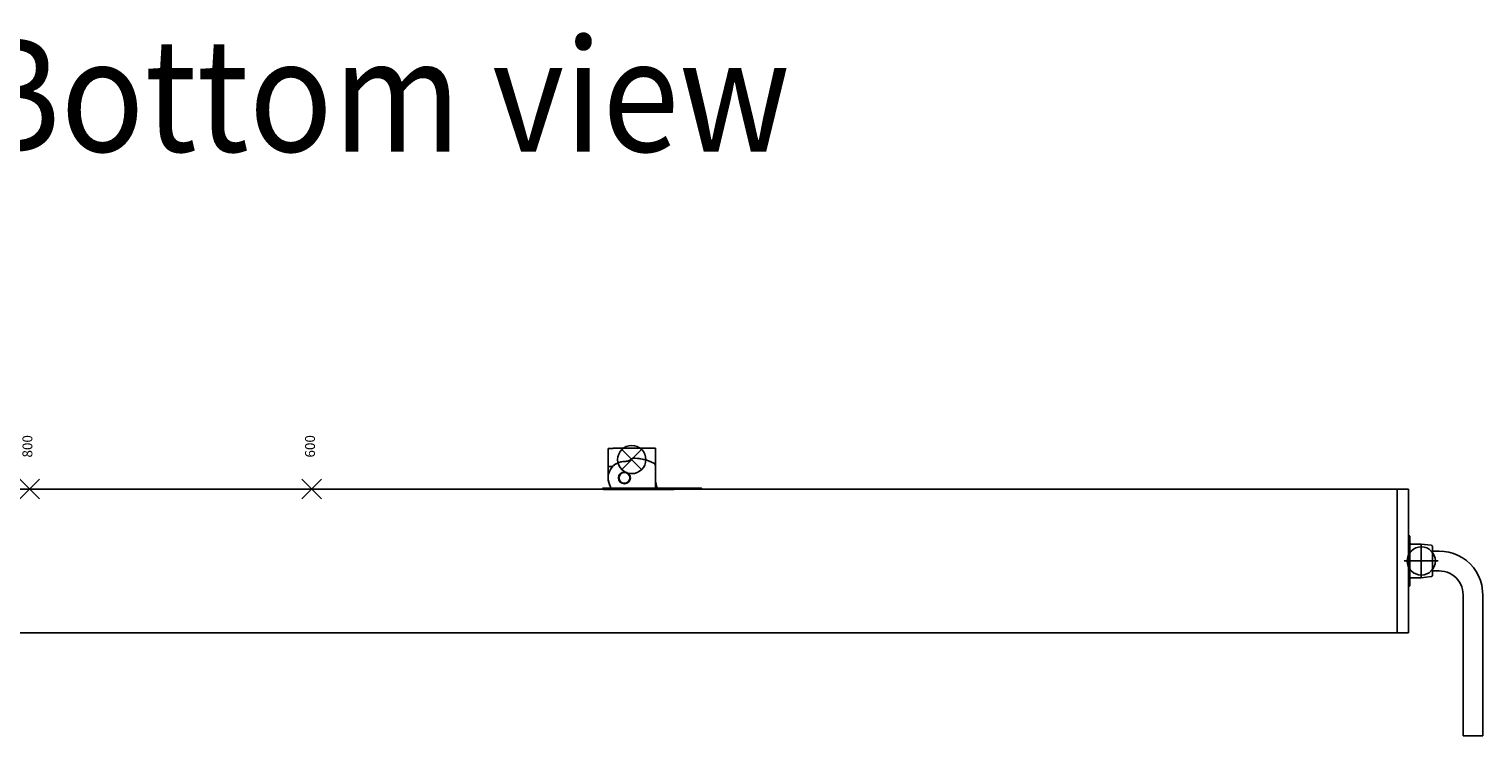
# Model space of a CAD drawing. Units: millimetres. Extents: x -7649 to -249, y -5186 to 2014.
# Drawn here: x -2928 to -2412, y -1576 to -1326 of the extents above; entities that cross this region are included whole.
import ezdxf

# ---------------------------------------------------------------- set-up
doc = ezdxf.new("R2010")
doc.units = ezdxf.units.MM
doc.linetypes.add('DOT_CENTER', pattern=[14, 12, -1, 0, -1])
doc.layers.add('1', color=7, linetype='Continuous')
doc.styles.add('CONVERTER_15', font='txt.shx', dxfattribs={"width": 0.9})

# ---------------------------------------------------------------- blocks, each defined once
blk = doc.blocks.new('UA_Powerchain_EW-1', base_point=(-2109.9, -862.72))
at = {"color": 7, "linetype": 'Continuous'}
for p, q in [((-2705.91, -1474.32), (-2720.91, -1474.32)), ((-2720.91, -1474.45), (-2720.91, -1474.32)), ((-2705.91, -1479.32), (-2705.91, -1474.32)), ((-2722.71, -1479.32), (-2722.71, -1474.45)), ((-2720.91, -1474.45), (-2722.71, -1474.45)), ((-2722.71, -1480.74), (-2722.71, -1479.32)), ((-2719.57, -1479.68), (-2718.96, -1479.41)), ((-2718.77, -1479.32), (-2718.2, -1479.16)), ((-2718.2, -1479.16), (-2717.85, -1479.09)), ((-2717.85, -1479.09), (-2717.34, -1479.03)), ((-2717.34, -1479.03), (-2716.91, -1479.02)), ((-2716.74, -1479.01), (-2716.91, -1479.02)), ((-2716.12, -1478.94), (-2716.74, -1479.01)), ((-2716.37, -1479), (-2716.13, -1478.94)), ((-2716.07, -1478.93), (-2716.12, -1478.94)), ((-2715.42, -1478.74), (-2716.07, -1478.93)), ((-2716.04, -1478.92), (-2715.67, -1478.85)), ((-2715.67, -1478.85), (-2715.43, -1478.75)), ((-2715.35, -1478.72), (-2715.42, -1478.74)), ((-2715.2, -1478.66), (-2715.35, -1478.72)), ((-2715.21, -1478.66), (-2715.01, -1478.58)), ((-2714.81, -1478.45), (-2715.2, -1478.66)), ((-2715.01, -1478.58), (-2714.82, -1478.46)), ((-2714.65, -1478.36), (-2714.81, -1478.45)), ((-2714.25, -1478.07), (-2714.65, -1478.36)), ((-2714.62, -1478.34), (-2714.41, -1478.21)), ((-2714.41, -1478.21), (-2714.03, -1477.89)), ((-2714.15, -1477.99), (-2714.25, -1478.07)), ((-2714.03, -1477.88), (-2714.15, -1477.99)), ((-2714.03, -1477.88), (-2713.51, -1477.87)), ((-2713.51, -1477.87), (-2712.3, -1477.92)), ((-2712.3, -1477.92), (-2711.87, -1477.96)), ((-2711.87, -1477.96), (-2711.55, -1478)), ((-2711.55, -1478), (-2710.6, -1478.15)), ((-2710.6, -1478.15), (-2709.63, -1478.38)), ((-2709.63, -1478.38), (-2708.93, -1478.58)), ((-2708.93, -1478.58), (-2708.77, -1478.64)), ((-2708.77, -1478.64), (-2707.77, -1479.01)), ((-2707.77, -1479.01), (-2707.32, -1479.2)), ((-2707.32, -1479.2), (-2707.19, -1479.26)), ((-2707.32, -1479.22), (-2706.44, -1479.66)), ((-2707.19, -1479.26), (-2707.06, -1479.32)), ((-2707.06, -1479.32), (-2706.44, -1479.65)), ((-2705.91, -1478.67), (-2705.91, -1480.48)), ((-2705.91, -1479.89), (-2705.91, -1479.32)), ((-2722.71, -1480.74), (-2721.03, -1480.74)), ((-2722.71, -1480.74), (-2722.71, -1484.82)), ((-2720.75, -1480.49), (-2720.26, -1480.1)), ((-2720.12, -1480.01), (-2719.61, -1479.7)), ((-2705.91, -1479.89), (-2705.91, -1480.48)), ((-2705.91, -1488.46), (-2705.91, -1480.49)), ((-3127.85, -1488.79), (-2724.85, -1488.79)), ((-2724.85, -1488.79), (-2724.85, -1488.84)), ((-2724.81, -1488.85), (-2724.85, -1488.84)), ((-2724.72, -1488.87), (-2724.81, -1488.85)), ((-2724.79, -1488.86), (-2724.78, -1488.83)), ((-2724.49, -1488.88), (-2724.72, -1488.87)), ((-2724.35, -1488.89), (-2724.49, -1488.88)), ((-2724.26, -1488.46), (-2724.43, -1488.48)), ((-2723.97, -1488.91), (-2724.35, -1488.89)), ((-2724.26, -1488.46), (-2721.9, -1488.46)), ((-2723.52, -1488.93), (-2723.97, -1488.91)), ((-2722.72, -1488.94), (-2723.52, -1488.93)), ((-2721.85, -1488.95), (-2722.72, -1488.94)), ((-2722.71, -1484.83), (-2722.71, -1484.79)), ((-2722.71, -1484.82), (-2722.69, -1485.12)), ((-2722.71, -1484.82), (-2722.7, -1484.96)), ((-2722.65, -1485.61), (-2722.67, -1485.51)), ((-2722.65, -1485.57), (-2722.65, -1485.66)), ((-2722.65, -1485.66), (-2722.62, -1485.8)), ((-2722.63, -1485.69), (-2722.62, -1485.83)), ((-2722.62, -1485.83), (-2722.58, -1485.99)), ((-2722.61, -1485.86), (-2722.59, -1485.99)), ((-2722.59, -1485.99), (-2722.54, -1486.17)), ((-2722.55, -1486.19), (-2722.57, -1486.08)), ((-2722.51, -1486.32), (-2722.55, -1486.19)), ((-2722.52, -1486.28), (-2722.47, -1486.48)), ((-2722.47, -1486.48), (-2722.4, -1486.67)), ((-2722.36, -1486.8), (-2722.41, -1486.63)), ((-2722.38, -1486.74), (-2722.36, -1486.81)), ((-2722.36, -1486.81), (-2722.34, -1486.85)), ((-2722.35, -1486.85), (-2722.36, -1486.81)), ((-2721.96, -1487.77), (-2722.35, -1486.82)), ((-2722.28, -1486.99), (-2722.24, -1487.11)), ((-2722.24, -1487.11), (-2722.2, -1487.19)), ((-2721.88, -1488), (-2722.21, -1487.17)), ((-2701.9, -1488.46), (-2721.9, -1488.46)), ((-2721.85, -1488.95), (-2701.85, -1488.95)), ((-2721.84, -1488.1), (-2721.74, -1488.46)), ((-2705.41, -1488.08), (-2705.91, -1486.02)), ((-2705.41, -1488.09), (-2705.41, -1488.08)), ((-2705.36, -1488.21), (-2705.41, -1488.09)), ((-2705.35, -1488.23), (-2705.36, -1488.21)), ((-2705.28, -1488.32), (-2705.35, -1488.23)), ((-2705.24, -1488.35), (-2705.28, -1488.32)), ((-2705.18, -1488.39), (-2705.24, -1488.35)), ((-2705.09, -1488.43), (-2705.18, -1488.39)), ((-2705.06, -1488.44), (-2705.09, -1488.43)), ((-2704.93, -1488.46), (-2705.06, -1488.44)), ((-2701.9, -1488.46), (-2699.5, -1488.46)), ((-2701.11, -1488.95), (-2701.85, -1488.95)), ((-2700.21, -1488.93), (-2701.11, -1488.95)), ((-2699.73, -1488.91), (-2700.21, -1488.93)), ((-2699.36, -1488.89), (-2699.73, -1488.91)), ((-2699.37, -1488.48), (-2699.47, -1488.46)), ((-2698.5, -1488.46), (-2699.47, -1488.46)), ((-2699.01, -1488.87), (-2699.36, -1488.89)), ((-2699.02, -1488.83), (-2699.01, -1488.87)), ((-2698.98, -1488.87), (-2699.01, -1488.87)), ((-2698.85, -1488.84), (-2698.98, -1488.87)), ((-2442.85, -1488.79), (-2698.85, -1488.79)), ((-2698.85, -1488.79), (-2698.85, -1488.84)), ((-2692.3, -1488.46), (-2698.5, -1488.46)), ((-2692.3, -1488.46), (-2689.8, -1488.46)), ((-2689.34, -1488.79), (-2689.37, -1488.71)), ((-2438.85, -1488.79), (-2442.85, -1488.79)), ((-2442.85, -1488.79), (-2442.85, -1488.99)), ((-2442.85, -1488.99), (-2442.85, -1489.37)), ((-2442.85, -1489.37), (-2442.85, -1489.43)), ((-2442.85, -1489.43), (-2442.85, -1489.59)), ((-2442.85, -1489.59), (-2442.85, -1489.61)), ((-2442.85, -1489.61), (-2442.85, -1489.72)), ((-2442.85, -1489.72), (-2442.85, -1489.72)), ((-2442.85, -1489.72), (-2442.85, -1489.78)), ((-2442.85, -1489.78), (-2442.85, -1489.8)), ((-2442.85, -1489.8), (-2442.85, -1489.81)), ((-2442.85, -1489.81), (-2442.85, -1489.95)), ((-2438.85, -1488.79), (-2438.85, -1489.72)), ((-2438.85, -1489.72), (-2438.85, -1491.21)), ((-2442.85, -1489.95), (-2442.85, -1489.99)), ((-2442.85, -1489.95), (-2442.85, -1489.95)), ((-2442.85, -1489.99), (-2442.85, -1490.15)), ((-2442.85, -1490.15), (-2442.85, -1490.17)), ((-2442.85, -1490.17), (-2442.85, -1490.18)), ((-2442.85, -1490.18), (-2442.85, -1490.2)), ((-2442.85, -1490.2), (-2442.85, -1490.74)), ((-2442.85, -1490.74), (-2442.85, -1490.77)), ((-2442.85, -1490.77), (-2442.85, -1490.78)), ((-2442.85, -1490.78), (-2442.85, -1490.82)), ((-2442.85, -1490.82), (-2442.85, -1491.05)), ((-2442.85, -1491.05), (-2442.85, -1491.12)), ((-2442.85, -1491.12), (-2442.85, -1491.21)), ((-2442.85, -1491.12), (-2442.85, -1491.12)), ((-2442.85, -1491.12), (-2442.85, -1491.13)), ((-2442.85, -1491.13), (-2442.85, -1491.21)), ((-2442.85, -1491.21), (-2442.85, -1537.37)), ((-2442.85, -1491.21), (-2442.85, -1537.37)), ((-2438.85, -1537.37), (-2438.85, -1491.21)), ((-2438.85, -1505.29), (-2438.7, -1505.31)), ((-2438.7, -1505.31), (-2438.56, -1505.38)), ((-2438.56, -1505.38), (-2438.45, -1505.49)), ((-2438.45, -1505.49), (-2438.38, -1505.63)), ((-2438.38, -1505.63), (-2438.35, -1505.85)), ((-2438.35, -1505.85), (-2438.35, -1513.26)), ((-2438.35, -1507.8), (-2438.35, -1507.86)), ((-2438.35, -1507.86), (-2438.34, -1507.92)), ((-2438.34, -1507.92), (-2438.32, -1507.98)), ((-2438.32, -1507.98), (-2438.29, -1508.03)), ((-2438.29, -1508.03), (-2438.26, -1508.08)), ((-2438.26, -1508.08), (-2438.23, -1508.13)), ((-2438.23, -1508.13), (-2438.18, -1508.17)), ((-2438.18, -1508.17), (-2438.14, -1508.21)), ((-2438.14, -1508.21), (-2438.08, -1508.24)), ((-2438.08, -1508.24), (-2438.03, -1508.27)), ((-2438.03, -1508.27), (-2437.97, -1508.29)), ((-2437.97, -1508.29), (-2437.91, -1508.3)), ((-2437.91, -1508.3), (-2437.85, -1508.29)), ((-2437.85, -1508.29), (-2434.35, -1508.29)), ((-2437.85, -1508.29), (-2437.85, -1508.3)), ((-2434.35, -1508.29), (-2430.79, -1508.73)), ((-2434.35, -1508.29), (-2434.35, -1513.73)), ((-2430.76, -1508.74), (-2430.79, -1508.73)), ((-2430.69, -1508.75), (-2430.76, -1508.74)), ((-2430.63, -1508.78), (-2430.69, -1508.75)), ((-2430.58, -1508.81), (-2430.63, -1508.78)), ((-2430.53, -1508.85), (-2430.58, -1508.81)), ((-2430.48, -1508.89), (-2430.53, -1508.85)), ((-2430.44, -1508.94), (-2430.48, -1508.89)), ((-2430.41, -1509), (-2430.44, -1508.94)), ((-2430.38, -1509.06), (-2430.41, -1509)), ((-2430.36, -1509.12), (-2430.38, -1509.06)), ((-2430.35, -1509.18), (-2430.36, -1509.12)), ((-2430.35, -1509.23), (-2430.35, -1509.18)), ((-2430.35, -1514.47), (-2430.35, -1509.23)), ((-2438.35, -1513.26), (-2438.35, -1522.79)), ((-2434.35, -1513.73), (-2434.35, -1520.29)), ((-2430.35, -1510.79), (-2427.98, -1510.79)), ((-2430.35, -1519.33), (-2430.35, -1514.47)), ((-2426.25, -1510.88), (-2427.98, -1510.79)), ((-2424.53, -1511.18), (-2426.25, -1510.88)), ((-2422.86, -1511.66), (-2424.53, -1511.18)), ((-2421.26, -1512.32), (-2422.86, -1511.66)), ((-2419.74, -1513.16), (-2421.26, -1512.32)), ((-2418.32, -1514.17), (-2419.74, -1513.16)), ((-2417.02, -1515.33), (-2418.32, -1514.17)), ((-2415.86, -1516.62), (-2417.02, -1515.33)), ((-2438.34, -1520.67), (-2438.35, -1520.73)), ((-2438.35, -1520.73), (-2438.35, -1520.79)), ((-2438.32, -1520.61), (-2438.34, -1520.67)), ((-2438.29, -1520.55), (-2438.32, -1520.61)), ((-2438.26, -1520.5), (-2438.29, -1520.55)), ((-2438.23, -1520.45), (-2438.26, -1520.5)), ((-2438.18, -1520.41), (-2438.23, -1520.45)), ((-2438.14, -1520.37), (-2438.18, -1520.41)), ((-2438.08, -1520.34), (-2438.14, -1520.37)), ((-2438.03, -1520.32), (-2438.08, -1520.34)), ((-2437.97, -1520.3), (-2438.03, -1520.32)), ((-2437.91, -1520.29), (-2437.97, -1520.3)), ((-2437.85, -1520.29), (-2437.91, -1520.29)), ((-2434.35, -1520.29), (-2437.85, -1520.29)), ((-2430.79, -1519.84), (-2434.35, -1520.29)), ((-2430.79, -1519.84), (-2430.76, -1519.82)), ((-2430.79, -1519.84), (-2430.79, -1519.83)), ((-2430.76, -1519.82), (-2430.69, -1519.8)), ((-2430.69, -1519.8), (-2430.63, -1519.78)), ((-2430.63, -1519.78), (-2430.58, -1519.75)), ((-2430.58, -1519.75), (-2430.53, -1519.71)), ((-2430.53, -1519.71), (-2430.48, -1519.67)), ((-2430.48, -1519.67), (-2430.44, -1519.62)), ((-2430.44, -1519.62), (-2430.41, -1519.56)), ((-2430.41, -1519.56), (-2430.38, -1519.5)), ((-2430.38, -1519.5), (-2430.36, -1519.44)), ((-2430.36, -1519.44), (-2430.35, -1519.38)), ((-2430.35, -1517.79), (-2427.98, -1517.79)), ((-2430.35, -1519.38), (-2430.35, -1519.33)), ((-2427.03, -1517.84), (-2427.98, -1517.79)), ((-2426.09, -1518), (-2427.03, -1517.84)), ((-2425.17, -1518.26), (-2426.09, -1518)), ((-2424.29, -1518.63), (-2425.17, -1518.26)), ((-2423.46, -1519.09), (-2424.29, -1518.63)), ((-2422.68, -1519.64), (-2423.46, -1519.09)), ((-2421.97, -1520.28), (-2422.68, -1519.64)), ((-2421.34, -1520.99), (-2421.97, -1520.28)), ((-2414.86, -1518.04), (-2415.86, -1516.62)), ((-2414.02, -1519.56), (-2414.86, -1518.04)), ((-2413.35, -1521.17), (-2414.02, -1519.56)), ((-2438.7, -1523.26), (-2438.85, -1523.29)), ((-2438.56, -1523.19), (-2438.7, -1523.26)), ((-2438.45, -1523.08), (-2438.56, -1523.19)), ((-2438.38, -1522.94), (-2438.45, -1523.08)), ((-2438.35, -1522.79), (-2438.38, -1522.94)), ((-2420.78, -1521.76), (-2421.34, -1520.99)), ((-2420.32, -1522.6), (-2420.78, -1521.76)), ((-2419.96, -1523.48), (-2420.32, -1522.6)), ((-2419.7, -1524.39), (-2419.96, -1523.48)), ((-2419.48, -1526.29), (-2419.7, -1524.39)), ((-2412.87, -1522.84), (-2413.35, -1521.17)), ((-2412.48, -1526.29), (-2412.87, -1522.84)), ((-2419.48, -1526.29), (-2419.48, -1576.29)), ((-2412.48, -1526.29), (-2412.48, -1576.29)), ((-3127.85, -1539.79), (-2442.85, -1539.79)), ((-2442.85, -1537.37), (-2442.85, -1537.6)), ((-2442.85, -1537.6), (-2442.85, -1537.62)), ((-2442.85, -1537.62), (-2442.85, -1537.63)), ((-2442.85, -1537.63), (-2442.85, -1537.68)), ((-2442.85, -1537.68), (-2442.85, -1537.9)), ((-2442.85, -1537.9), (-2442.85, -1537.96)), ((-2442.85, -1537.96), (-2442.85, -1537.98)), ((-2442.85, -1537.98), (-2442.85, -1538.25)), ((-2442.85, -1538.25), (-2442.85, -1538.26)), ((-2442.85, -1538.26), (-2442.85, -1538.31)), ((-2442.85, -1538.31), (-2442.85, -1538.48)), ((-2442.85, -1538.48), (-2442.85, -1538.51)), ((-2442.85, -1538.51), (-2442.85, -1538.53)), ((-2442.85, -1538.53), (-2442.85, -1538.7)), ((-2442.85, -1538.7), (-2442.85, -1538.74)), ((-2442.85, -1538.74), (-2442.85, -1538.82)), ((-2442.85, -1538.82), (-2442.85, -1538.83)), ((-2442.85, -1538.82), (-2442.85, -1538.82)), ((-2442.85, -1538.83), (-2442.85, -1538.86)), ((-2442.85, -1538.83), (-2442.85, -1538.86)), ((-2442.85, -1538.86), (-2442.85, -1538.96)), ((-2442.85, -1538.96), (-2442.85, -1538.99)), ((-2442.85, -1538.99), (-2442.85, -1539.15)), ((-2442.85, -1539.15), (-2442.85, -1539.2)), ((-2442.85, -1539.2), (-2442.85, -1539.58)), ((-2442.85, -1539.58), (-2442.85, -1539.79)), ((-2442.85, -1539.79), (-2438.85, -1539.79)), ((-2438.85, -1537.37), (-2438.85, -1538.86)), ((-2438.85, -1538.86), (-2438.85, -1539.79))]:
    blk.add_line(p, q, dxfattribs=at)
for radius in [2.1, 1.93]:
    blk.add_circle((-2716.91, -1484.82), radius, dxfattribs=at)
for centre, radius, start, end in [((-2716.91, -1484.82), 5.8, 108.7323, 135.275), ((-2716.9, -1484.83), 5.8, 90.0044, 110.7678), ((-2716.9, -1474.83), 4.2, 269.9902, 277.296), ((-2713.51, -1492.88), 15, 65.6248, 91.9872), ((-2716.9, -1484.83), 5.8, 131.537, 200.0279), ((-2706.91, -1480.53), 1, 35.223, 62.0581), ((-2706.91, -1480.54), 1, 2.8546, 62.0551), ((-2706.01, -1479.89), 0.1, 215.223, 0), ((-2724.3, -1488.96), 0.5, 105.0005, 165.0002), ((-2716.91, -1484.82), 5.8, 180.0046, 186.7971), ((-2716.91, -1484.82), 5.8, 200.3821, 203.8916), ((-2730.72, -1491.19), 9.4, 19.1443, 21.3507), ((-2699.5, -1488.96), 0.5, 15.0001, 89.9999), ((-2689.8, -1488.96), 0.5, 30.0002, 90.0003)]:
    blk.add_arc(centre, radius, start, end, dxfattribs=at)
for points in [[(-2412.48, -1576.29), (-2412.63, -1576.28), (-2412.83, -1576.28), (-2413.25, -1576.27), (-2413.8, -1576.27), (-2414.46, -1576.27), (-2415.2, -1576.27), (-2415.98, -1576.27), (-2416.76, -1576.27), (-2417.5, -1576.27), (-2418.16, -1576.27), (-2418.72, -1576.27), (-2419.14, -1576.28), (-2419.34, -1576.28), (-2419.48, -1576.29)], [(-2419.48, -1576.29), (-2419.31, -1576.29), (-2419.08, -1576.29), (-2418.61, -1576.3), (-2417.98, -1576.3), (-2417.24, -1576.3), (-2416.42, -1576.31), (-2415.58, -1576.31), (-2414.77, -1576.3)], [(-2414.77, -1576.3), (-2414.13, -1576.3), (-2413.57, -1576.3), (-2413.11, -1576.3), (-2412.77, -1576.29), (-2412.6, -1576.29), (-2412.48, -1576.29)]]:
    blk.add_spline(points, degree=3, dxfattribs=at)
at = {"layer": '1', "color": 3, "linetype": 'Continuous'}
for p, q in [((-2710.81, -1474.82), (-2717.81, -1481.82)), ((-2710.81, -1481.82), (-2717.81, -1474.82)), ((-2924.35, -1492.29), (-2931.35, -1485.29)), ((-2924.35, -1485.29), (-2931.35, -1492.29)), ((-2824.35, -1485.29), (-2831.35, -1492.29)), ((-2824.35, -1492.29), (-2831.35, -1485.29))]:
    blk.add_line(p, q, dxfattribs=at)
at = {"layer": '1', "color": 3, "linetype": 'DOT_CENTER'}
for p, q in [((-2434.35, -1509.29), (-2434.35, -1519.29)), ((-2428.36, -1514.29), (-2440.36, -1514.29))]:
    blk.add_line(p, q, dxfattribs=at)
at = {"layer": '1', "color": 3, "linetype": 'Continuous'}
for centre in [(-2714.31, -1478.32), (-2434.35, -1514.29)]:
    blk.add_circle(centre, 5, dxfattribs=at)
at = {"layer": '1', "color": 7}
blk.add_point((-2714.31, -1478.32), dxfattribs=at)
at = {"layer": '1', "color": 3}
for p in [(-2927.85, -1488.79), (-2827.85, -1488.79)]:
    blk.add_point(p, dxfattribs=at)
at = {"layer": '1', "color": 4, "char_height": 3.5, "attachment_point": 7, "rotation": 90, "style": 'CONVERTER_15'}
for s, insert in [('800', (-2925.76, -1477.61)), ('600', (-2825.55, -1477.61))]:
    blk.add_mtext(s, dxfattribs=dict(at, insert=insert))

msp = doc.modelspace()

# ---------------------------------------------------------------- block references
msp.add_blockref('UA_Powerchain_EW-1', (-2109.9, -862.72))

# ---------------------------------------------------------------- texts
at = {"layer": '1', "color": 4, "style": 'CONVERTER_15', "width": 0.9}
msp.add_text('Unteransicht / Bottom view', height=40, dxfattribs=at).set_placement((-3288.01, -1369.16))

doc.saveas('drawing.dxf')
